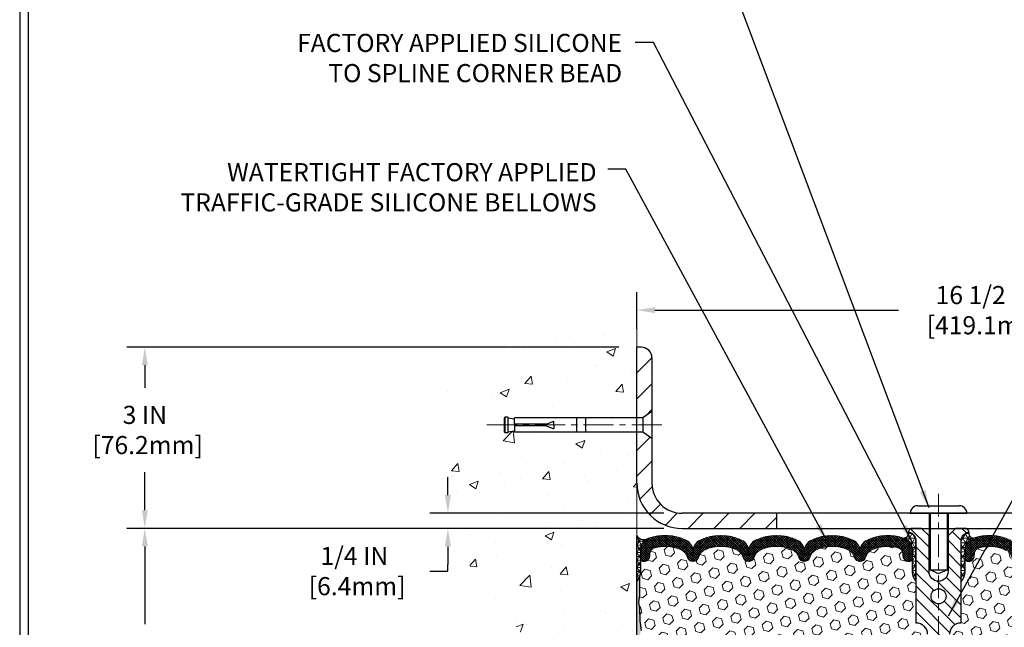
# Model space of a CAD drawing. Extents: x 13 to 3254, y -365 to 1977.
# Drawn here: x 300 to 316, y -342 to -332 of the extents above; entities that cross this region are included whole.
import ezdxf

# ---------------------------------------------------------------- set-up
doc = ezdxf.new("R2010")
doc.units = 0
doc.header["$LTSCALE"] = 5
doc.header["$MEASUREMENT"] = 0
doc.linetypes.add('CENTERX2', pattern=[4, 2.5, -0.5, 0.5, -0.5])
doc.layers.get('DEFPOINTS').update_dxf_attribs({"linetype": 'CONTINUOUS'})
for name, color, linetype, lineweight in [('CENTERLINE - L', 1, 'CENTERX2', 18), ('CONCRETE - H', 130, 'CONTINUOUS', 9), ('CONCRETE - L', 132, 'CONTINUOUS', 13), ('CORNER BEAD - H', 50, 'CONTINUOUS', 15), ('CORNER BEAD - L', 52, 'CONTINUOUS', 25), ('COVER PLATE - H', 251, 'CONTINUOUS', 13), ('COVER PLATE - L', 7, 'CONTINUOUS', 25), ('DIMS', 50, 'CONTINUOUS', 25), ('EPOXY ADHESIVE - H', 50, 'CONTINUOUS', 15), ('EPOXY ADHESIVE - L', 52, 'CONTINUOUS', 25), ('FOAM INSERT - H', 150, 'CONTINUOUS', 9), ('SILICONE BELLOWS - H', 20, 'CONTINUOUS', 13), ('SILICONE BELLOWS - L', 22, 'CONTINUOUS', 13), ('SPLINE - H', 253, 'CONTINUOUS', 5), ('SPLINE - L', 7, 'CONTINUOUS', 25), ('TBLOCK-T5', 111, 'CONTINUOUS', 30), ('TEXT - 4', 241, 'CONTINUOUS', 25)]:
    doc.layers.add(name, color=color, linetype=linetype, lineweight=lineweight)
doc.layers.add('SCREW-L', color=1, linetype='CONTINUOUS')
doc.styles.add('ROMANS', font='romans', dxfattribs={"width": 0.9})
doc.dimstyles.get("Standard").update_dxf_attribs({"dimtxt": 0.18, "dimasz": 0.18, "dimexe": 0.18, "dimexo": 0.0625, "dimgap": 0.09, "dimtad": 0, "dimtih": 1, "dimtoh": 1, "dimdec": 4, "dimzin": 0, "dimdsep": 46, "dimtxsty": 'Standard', "dimcen": 0.09, "dimadec": 0, "dimazin": 0, "dimtfac": 1, "dimtdec": 4, "dimtofl": 0, "dimtmove": 0, "dimatfit": 3, "dimfxl": 1, "dimtolj": 1, "dimtzin": 0, "dimarcsym": 0})
pattern_1 = [(0, (259.702148438067, -349.5833811645801), (0, 0.07625), []), (59.99999999999999, (259.702148438067, -349.5833811645801), (-0.06603443703856345, 0.03812500000000001), []), (120, (259.702148438067, -349.5833811645801), (-0.06603443703856345, -0.03812499999999999), [])]
pattern_2 = [(45, (259.702148438067, -349.5833811645801), (-0.01944543648263005, 0.01944543648263006), []), (135, (259.702148438067, -349.5833811645801), (-0.01944543648263006, -0.01944543648263005), [])]

# ---------------------------------------------------------------- blocks, each defined once
blk = doc.blocks.new('*D21')
at = {"layer": 'DEFPOINTS', "color": 0, "transparency": 16777216}
for p in [(310.9161074090156, -340.194352218168), (302.0151782391348, -345.1943522181679), (311.6661074090151, -345.1943522181679)]:
    blk.add_point(p, dxfattribs=at)
at = {"layer": 'DIMS', "color": 0, "lineweight": -2, "transparency": 16777216}
for p, q in [((310.6161074090156, -340.194352218168), (301.7151782391348, -340.194352218168)), ((302.0151782391348, -340.494352218168), (302.0151782391348, -341.7825117726022)), ((302.0151782391348, -344.8943522181679), (302.0151782391348, -343.1825117726022)), ((311.3661074090151, -345.1943522181679), (301.7151782391348, -345.1943522181679))]:
    blk.add_line(p, q, dxfattribs=at)
at = {"layer": 'DIMS', "color": 0, "transparency": 16777216}
for points in [[(301.9651782391348, -340.494352218168), (302.0651782391348, -340.494352218168), (302.0151782391348, -340.194352218168)], [(301.9651782391348, -344.8943522181679), (302.0651782391348, -344.8943522181679), (302.0151782391348, -345.1943522181679)]]:
    blk.add_solid(points, dxfattribs=at)
at = {"layer": 'DIMS', "color": 0, "transparency": 16777216, "insert": (302.0151782391349, -342.4825117726022), "char_height": 0.3, "attachment_point": 5}
blk.add_mtext('\\A1;5 IN\\P [127.0mm]', dxfattribs=at)
blk = doc.blocks.new('*D22')
at = {"layer": 'DEFPOINTS', "color": 0, "transparency": 16777216}
for p in [(310.1661074090156, -337.1943522181688), (302.0151782391348, -340.1943522181681), (310.9161074090156, -340.1943522181681)]:
    blk.add_point(p, dxfattribs=at)
at = {"layer": 'DIMS', "color": 0, "lineweight": -2, "transparency": 16777216}
for p, q in [((309.8661074090156, -337.1943522181688), (301.7151782391348, -337.1943522181688)), ((302.0151782391348, -337.4943522181688), (302.0151782391348, -337.8654977563699)), ((302.0151782391348, -339.8943522181681), (302.0151782391348, -339.2654977563699)), ((310.6161074090156, -340.1943522181681), (301.7151782391348, -340.1943522181681))]:
    blk.add_line(p, q, dxfattribs=at)
at = {"layer": 'DIMS', "color": 0, "transparency": 16777216}
for points in [[(301.9651782391348, -337.4943522181688), (302.0651782391348, -337.4943522181688), (302.0151782391348, -337.1943522181688)], [(301.9651782391348, -339.8943522181681), (302.0651782391348, -339.8943522181681), (302.0151782391348, -340.1943522181681)]]:
    blk.add_solid(points, dxfattribs=at)
at = {"layer": 'DIMS', "color": 0, "transparency": 16777216, "insert": (302.0151782391349, -338.5654977563698), "char_height": 0.3, "attachment_point": 5}
blk.add_mtext('\\A1;3 IN\\P [76.2mm]', dxfattribs=at)
blk = doc.blocks.new('*D37')
at = {"layer": 'DEFPOINTS', "color": 0, "transparency": 16777216}
for p in [(310.9161074090154, -339.9443522181679), (307.0363251822812, -340.1943522181679), (310.916107409016, -340.1943522181679)]:
    blk.add_point(p, dxfattribs=at)
at = {"layer": 'DIMS', "color": 0, "lineweight": -2, "transparency": 16777216}
for p, q in [((307.0363251822812, -339.6443522181679), (307.0363251822812, -339.3443522181679)), ((310.6161074090154, -339.9443522181679), (306.7363251822812, -339.9443522181679)), ((310.616107409016, -340.1943522181679), (306.7363251822812, -340.1943522181679)), ((307.0363251822812, -340.4943522181679), (307.0363251822812, -340.7943522181679)), ((306.7363251822812, -340.9013507068061), (307.0363251822812, -340.9013507068061)), ((307.0363251822812, -340.9013507068061), (307.0363251822812, -340.7943522181679))]:
    blk.add_line(p, q, dxfattribs=at)
at = {"layer": 'DIMS', "color": 0, "transparency": 16777216}
for points in [[(306.9863251822812, -339.6443522181679), (307.0863251822812, -339.6443522181679), (307.0363251822812, -339.9443522181679)], [(306.9863251822812, -340.4943522181679), (307.0863251822812, -340.4943522181679), (307.0363251822812, -340.1943522181679)]]:
    blk.add_solid(points, dxfattribs=at)
at = {"layer": 'DIMS', "color": 0, "transparency": 16777216, "insert": (305.4863251822812, -340.901350706806), "char_height": 0.3, "attachment_point": 5}
blk.add_mtext('\\A1;1/4 IN\\P [6.4mm]', dxfattribs=at)
blk = doc.blocks.new('*D39')
at = {"layer": 'DEFPOINTS', "color": 0, "transparency": 16777216}
for p in [(326.6661074090154, -336.580895751314), (310.166107409016, -337.1943522181686), (326.6661074090154, -340.1318522181681)]:
    blk.add_point(p, dxfattribs=at)
at = {"layer": 'DIMS', "color": 0, "lineweight": -2, "transparency": 16777216}
for p, q in [((310.166107409016, -336.8943522181686), (310.166107409016, -336.280895751314)), ((326.6661074090154, -339.8318522181681), (326.6661074090154, -336.280895751314)), ((310.466107409016, -336.580895751314), (314.5013988328535, -336.580895751314)), ((326.3661074090154, -336.580895751314), (317.4013988328535, -336.580895751314))]:
    blk.add_line(p, q, dxfattribs=at)
at = {"layer": 'DIMS', "color": 0, "transparency": 16777216}
for points in [[(310.466107409016, -336.530895751314), (310.466107409016, -336.630895751314), (310.166107409016, -336.580895751314)], [(326.3661074090154, -336.530895751314), (326.3661074090154, -336.630895751314), (326.6661074090154, -336.580895751314)]]:
    blk.add_solid(points, dxfattribs=at)
at = {"layer": 'DIMS', "color": 0, "transparency": 16777216, "insert": (315.9513988328535, -336.580895751314), "char_height": 0.3, "attachment_point": 5}
blk.add_mtext('\\A1;16 1/2 IN\\P [419.1mm]', dxfattribs=at)

msp = doc.modelspace()

# ---------------------------------------------------------------- hatches: boundary and pattern name
at = {"layer": 'CONCRETE - H'}
h = msp.add_hatch(dxfattribs=at)
h.set_pattern_fill('AR-CONC', color=256, scale=0.21)
h.set_pattern_definition([(49.99999999999999, (0, 0), (1.506246383461582, -0.1317794834634497), [0.1575, -1.7325]), (355, (0, 0), (-0.2913778005873, 1.579603480770025), [0.126, -1.386]), (100.45144446, (0.1255205301, -0.0109816224), (1.214868578126935, 1.447823981034122), [0.1338544032, -1.4723984352]), (46.18420000000002, (0, 0.42), (2.241206794410302, -0.3475904896654607), [0.23625, -2.598749999999999]), (96.63563549, (0.1867671645, 0.3910340553), (1.96279008591588, 2.045649061626556), [0.2007817182, -2.208598895999999]), (351.1841639899999, (0, 0.42), (1.962790084615023, 2.045649060566979), [0.189, -2.0790000021]), (21, (0.21, 0.315), (1.25350480944877, -0.8454996703972115), [0.1575, -1.7325]), (326.0000000000001, (0.21, 0.315), (0.5109621970353216, 1.522815094598391), [0.126, -1.386]), (71.45144474, (0.3144587334, 0.2445416946), (1.764466991132939, 0.677315420893343), [0.133854399, -1.4723984352]), (37.50000000000001, (0, 0), (0.0255356961663104, 0.6990770930457542), [0, -1.3692, 0, -1.407, 0, -1.39125]), (7.499999999999999, (0, 0), (0.552446028628512, 0.8282645949529565), [0, -0.8021999999999999, 0, -1.3377, 0, -0.53025]), (327.5, (-0.4683, 0), (1.121027115962059, -0.04736523064219748), [0, -0.525, 0, -1.638, 0, -2.1735]), (317.5, (-0.6783, 0), (1.224690955619011, 0.2102204628978672), [0, -0.6825, 0, -1.0878, 0, -1.5435])])
edge = h.paths.add_edge_path()
edge.add_spline(control_points=[(310.1661074090156, -336.7763421649036), (309.2718113105787, -336.5981402130876), (306.9635468216081, -336.1399615120192), (306.4861270719669, -341.1023935032539), (309.5569608852072, -342.6035535185239), (308.6649952269867, -345.2721083822631), (309.7024427816801, -345.2548547667658), (310.1661074090152, -345.194352218168)], knot_values=[0, 0, 0, 0, 2.37946769856967, 6.150583371186418, 9.842178415861653, 11.14680649472664, 12.28609691671358, 12.28609691671358, 12.28609691671358, 12.28609691671358], degree=3, periodic=0)
edge.add_line((310.1661074090151, -345.1943522181679), (310.1661074090156, -338.600602218168))
edge.add_line((310.1661074090156, -338.600602218168), (308.1411074090159, -338.600602218168))
edge.add_line((308.1411074090159, -338.600602218168), (308.1411074090159, -338.5818522181681))
edge.add_line((308.1411074090159, -338.5818522181681), (308.0286074090162, -338.5971931272589))
edge.add_line((308.0286074090162, -338.5971931272589), (308.0286074090162, -338.6112426872858))
edge.add_line((308.0286074090162, -338.6112426872858), (307.978607409016, -338.6112426872858))
edge.add_line((307.978607409016, -338.6112426872858), (307.978607409016, -338.600602218168))
edge.add_line((307.978607409016, -338.600602218168), (307.9661074090162, -338.600602218168))
edge.add_line((307.9661074090162, -338.600602218168), (307.9661074090162, -338.3631022181681))
edge.add_line((307.9661074090162, -338.3631022181681), (307.978607409016, -338.3631022181681))
edge.add_line((307.978607409016, -338.3631022181681), (307.978607409016, -338.3524617490503))
edge.add_line((307.978607409016, -338.3524617490503), (308.0286074090162, -338.3524617490503))
edge.add_line((308.0286074090162, -338.3524617490503), (308.0286074090162, -338.3665113090772))
edge.add_line((308.0286074090162, -338.3665113090772), (308.1411074090159, -338.381852218168))
edge.add_line((308.1411074090159, -338.381852218168), (308.1411074090159, -338.3631022181681))
edge.add_line((308.1411074090159, -338.3631022181681), (310.1661074090156, -338.3631022181681))
edge.add_line((310.1661074090156, -338.3631022181681), (310.1661074090156, -336.7763421649036))
at = {"layer": 'CORNER BEAD - H'}
h = msp.add_hatch(dxfattribs=at)
h.set_pattern_fill('NET3', color=256, scale=0.61, style=0)
h.set_pattern_definition(pattern_1)
edge = h.paths.add_edge_path()
edge.add_arc((314.5784139863391, -340.2694860539705), 0.08867149498909598, -79.5236744164618, 8.517871943457578, ccw=False)
edge.add_arc((314.5286074090155, -340.5455001718802), 0.2000000000000038, 6.508571459562518e-11, 70.75257375463929, ccw=False)
edge.add_line((314.7286074090155, -340.54550017188), (314.7286074090156, -340.917607982059))
edge.add_arc((314.9878762850378, -340.8995643105137), 0.2598959871884253, 183.9810485659104, 220.7902489381422)
edge.add_line((314.7911074090156, -341.0693522181679), (314.7911074090156, -340.407888882651))
edge.add_arc((314.6452752711575, -340.400859804159), 0.1460014396391361, 357.2404910909101, 441.7967851935115)
h = msp.add_hatch(dxfattribs=at)
h.set_pattern_fill('NET3', color=256, scale=0.61, style=0)
h.set_pattern_definition(pattern_1)
edge = h.paths.add_edge_path()
edge.add_arc((315.753800831692, -340.2694860539705), 0.08867149498909598, 171.4821280565424, 259.5236744164619)
edge.add_arc((315.8036074090157, -340.5455001718802), 0.2000000000000038, 109.2474262453607, 179.9999999999349)
edge.add_line((315.6036074090157, -340.54550017188), (315.6036074090156, -340.917607982059))
edge.add_arc((315.3443385329934, -340.8995643105137), 0.2598959871884253, 319.2097510618579, 356.0189514340896, ccw=False)
edge.add_line((315.5411074090156, -341.0693522181679), (315.5411074090156, -340.407888882651))
edge.add_arc((315.6869395468736, -340.400859804159), 0.1460014396391361, 98.20321480648852, 182.7595089090899, ccw=False)
h = msp.add_hatch(dxfattribs=at)
h.set_pattern_fill('NET3', color=256, scale=0.4999999999999999, style=0)
h.set_pattern_definition([(0, (-65.7945733535413, -317.0326615410264), (0, 0.06249999999999999), []), (59.99999999999999, (-65.7945733535413, -317.0326615410264), (-0.05412658773652741, 0.03125), []), (120, (-65.7945733535413, -317.0326615410264), (-0.05412658773652741, -0.03124999999999998), [])])
edge = h.paths.add_edge_path()
edge.add_line((310.1661074090156, -341.069352218168), (310.1661074090156, -340.319352218168))
edge.add_arc((310.2839872244865, -340.2380276035246), 0.1432108370282563, 214.6015731489651, 290.4339769215624)
edge.add_arc((310.4286074090155, -340.5484279645213), 0.1999999999999301, 118.2361357568607, 180.0000000000489)
edge.add_line((310.2286074090156, -340.5484279645215), (310.2286074090156, -340.9176079820592))
edge.add_arc((309.9693385329936, -340.8995643105138), 0.2598959871882592, 319.2097510618428, 356.0189514340745, ccw=False)
at = {"layer": 'COVER PLATE - H'}
h = msp.add_hatch(dxfattribs=at)
h.set_pattern_fill('ANSI31', color=256, scale=2.42, style=0)
h.set_pattern_definition([(45, (259.702148438067, -349.5833811645801), (-0.2138998013089306, 0.2138998013089306), [])])
h.paths.add_polyline_path([(310.4161074090154, -339.4443522181676), (310.4161074090158, -338.7068522181679), (310.2661074090164, -338.6006022181684), (310.166107409016, -338.6006022181684), (310.166107409016, -339.4443522181679, 0.4142135623731061), (310.916107409016, -340.1943522181679), (312.4786074090151, -340.1943522181679), (312.4786074090151, -339.9443522181679), (310.9161074090154, -339.9443522181679, -0.4142135623732506)])
h.paths.add_polyline_path([(310.4161074090165, -337.3711289134653, 0.4142135623732503), (310.2393307137198, -337.1943522181686), (310.166107409016, -337.1943522181686), (310.166107409016, -338.3631022181684), (310.2661074090164, -338.3631022181684), (310.416107409016, -338.2568522181687)])
at = {"layer": 'EPOXY ADHESIVE - H'}
h = msp.add_hatch(dxfattribs=at)
h.set_pattern_fill('AR-SAND', color=256, scale=0.03937007874015701, style=0)
h.set_pattern_definition([(37.50000000000001, (-66.29457335354039, -336.6862962727618), (-0.002480053468882181, 0.07585920350445416), [0, -0.05984251968503865, 0, -0.06692913385826692, 0, -0.06397637795275514]), (7.499999999999999, (-66.29457335354039, -336.6862962727618), (0.06967624823888606, 0.1111081128043191), [0, -0.03228346456692874, 0, -0.05393700787401511, 0, -0.02066929133858243]), (327.5, (-66.3429985503908, -336.6862962727618), (0.1226040103051755, 0.0002227973833450563), [0, -0.0196850393700785, 0, -0.07086614173228262, 0, -0.09251968503936897]), (317.5, (-66.3429985503908, -336.6862962727618), (0.118351441124892, 0.03455415609977317), [0, -0.009842519685039252, 0, -0.04645669291338526, 0, -0.05314960629921196])])
edge = h.paths.add_edge_path()
edge.add_line((310.213345615049, -340.9890431798816), (310.2120277779594, -341.302716542895))
edge.add_line((310.2120277779594, -341.3027165428949), (310.1950506773768, -341.4160996812112))
edge.add_line((310.1950506773768, -341.4160996812112), (310.2117542478749, -341.5150427866294))
edge.add_line((310.2117542478749, -341.5150427866294), (310.2181657930572, -341.7264226528233))
edge.add_line((310.2181657930572, -341.7264226528233), (310.2373967815364, -341.8865581745769))
edge.add_line((310.2373967815364, -341.8865581745769), (310.2181657930572, -341.9506119389699))
edge.add_line((310.2181657930572, -341.9506119389699), (310.2309852363541, -342.1683965151398))
edge.add_line((310.2309852363541, -342.1683965151398), (310.2373967815364, -342.3111889653179))
edge.add_line((310.2373967815364, -342.3111889653179), (310.2181657930572, -342.5545946029366))
edge.add_line((310.2181657930572, -342.5545946029366), (310.2309852363541, -342.7595697591543))
edge.add_line((310.2309852363541, -342.7595697591543), (310.2181657930572, -343.0990571541339))
edge.add_line((310.2181657930572, -343.0990571541339), (310.2181657930572, -343.174049280126))
edge.add_line((310.2181657930572, -343.174049280126), (310.2373967815364, -343.3726175048238))
edge.add_line((310.2373967815364, -343.3726175048238), (310.2181657930572, -343.4879133921132))
edge.add_line((310.2181657930572, -343.4879133921132), (310.2373967815364, -343.660860555363))
edge.add_line((310.2373967815364, -343.660860555363), (310.2245773382396, -343.7889680841487))
edge.add_line((310.2245773382396, -343.7889680841487), (310.2438046796509, -344.0515922947826))
edge.add_line((310.2438046796509, -344.0515922947826), (310.2248846389961, -344.194352218169))
edge.add_line((310.2248846389961, -344.194352218169), (310.228381006128, -344.3308333956901))
edge.add_line((310.2283810061278, -344.3308333956901), (310.2253246894335, -344.4622060516049))
edge.add_line((310.2253246894335, -344.4622060516049), (310.2314373228221, -344.6180200823405))
edge.add_line((310.2314373228222, -344.6180200823405), (310.2130993199368, -344.7371719747727))
edge.add_line((310.2130993199368, -344.7371719747727), (310.2283810061278, -344.9021515591022))
edge.add_line((310.2283810061278, -344.9021515591022), (310.1978177364653, -345.0121378979404))
edge.add_line((310.1978177364653, -345.0121378979404), (310.2130993199368, -345.13740021015))
edge.add_line((310.2130993199368, -345.13740021015), (310.2004348244782, -345.1943522181678))
edge.add_line((310.2004348244782, -345.1943522181679), (310.1661074090151, -345.1943522181679))
edge.add_line((310.1661074090151, -345.1943522181679), (310.1661074090147, -341.069352218168))
edge.add_arc((309.9693385329994, -340.899564310515), 0.25989598718241, 319.2097510610757, 339.8617083185462)
at = {"layer": 'FOAM INSERT - H'}
h = msp.add_hatch(dxfattribs=at)
h.set_pattern_fill('HEX', color=256, scale=0.72, angle=45, style=0)
h.set_pattern_definition([(45, (259.702148438067, -349.5833811645801), (-0.110227038425243, 0.110227038425243), [0.09, -0.18]), (165, (259.702148438067, -349.5833811645801), (-0.04034589624756245, -0.1505729346728054), [0.09, -0.18]), (105, (259.7657880483738, -349.5197415542733), (-0.1505729346728054, -0.04034589624756237), [0.09, -0.18])])
h.paths.add_polyline_path([(314.9786074090156, -343.1318522181679, 0.4142135623730951), (314.7911074090156, -342.9443522181679), (314.7911074090156, -342.4443522181679, 0.4142135623730951), (314.9786074090156, -342.2568522181679), (314.9786074090156, -341.9443522181679, 0.4142135623730951), (314.7911074090156, -341.7568522181679), (314.7911074090156, -341.0693522181679, -0.1620058556709583), (314.7286074090156, -340.917607982059), (314.7286074090156, -340.6956772345363, -0.3419987131543633), (314.6934511590099, -340.7410637581262, -0.4678085753712874), (314.5765148432271, -340.6571488408533), (314.5728350584952, -340.6069812997217, 0.3154002288619432), (314.5003036830784, -340.5180671095334, 0.1752171006127762), (314.0656768668917, -340.5491674269571, 0.2212203998699706), (313.9548042149123, -340.6763425326638, -0.7517211682113646), (313.7746890841314, -340.6763425326638, 0.2212203998699411), (313.6638164321521, -340.5491674269571, 0.2122786689929564), (313.1431663183595, -340.5491674269708, 0.2212203998470953), (313.0322936663916, -340.6763425326666, -0.7517211681844714), (312.8521785356119, -340.6763425326666, 0.2212203998471927), (312.7413058836439, -340.5491674269708, 0.2122786689995516), (312.2206557698365, -340.5491674269637, 0.2212203998587035), (312.1097831178628, -340.676342532665, -0.7517211681979109), (311.9296679870821, -340.676342532665, 0.2212203998587034), (311.8187953351083, -340.5491674269637, 0.2122786689927503), (311.2981452213162, -340.5491674269639, 0.2212203998583314), (311.1872725693426, -340.676342532665, -0.7517211681973808), (311.0071574385619, -340.676342532665, 0.2212203998583315), (310.8962847865884, -340.5491674269639, 0.1776223141339631), (310.4559121329199, -340.519720240999, 0.3128374551412405), (310.3842774252809, -340.6083764514288), (310.380699974805, -340.6571488408438, -0.4678085754018812), (310.2637636590269, -340.741063758105, -0.3419987132393429), (310.2286074090156, -340.6956772345222), (310.2286074090156, -340.917607982059, -0.07061630252949813), (310.213345615049, -340.9890431798814), (310.2120277779594, -341.302716542895), (310.1950506773768, -341.4160996812109), (310.2117542478749, -341.515042786629), (310.2181657930571, -341.7264226528231), (310.2373967815364, -341.8865581745768), (310.2181657930572, -341.9506119389698), (310.2309852363536, -342.1683965151354), (310.2373967815364, -342.3111889653181), (310.2181657930572, -342.5545946029365), (310.2309852363541, -342.7595697591545), (310.2181657930572, -343.0990571541335), (310.2181657930572, -343.1740492801263), (310.2373967815364, -343.3726175048237), (310.2181657930572, -343.4879133921131), (310.2373967815364, -343.6608605553629), (310.2245773382396, -343.7889680841491), (310.2438046796509, -344.0515922947824), (310.2248846389959, -344.1943522181687), (310.2283810061278, -344.33083339569), (310.2253246894335, -344.4622060516049), (310.2314373228221, -344.6180200823408), (310.2130993199368, -344.7371719747726), (310.2283810061278, -344.9021515591019), (310.1978177364653, -345.0121378979402), (310.2130993199368, -345.1374002101499), (310.2004348244781, -345.1943522181677), (314.7911074090156, -345.1943522181679), (314.7911074090156, -343.6318522181679, 0.4142135623730951), (314.9786074090156, -343.4443522181679)])
h = msp.add_hatch(dxfattribs=at)
h.set_pattern_fill('HEX', color=256, scale=0.72, angle=45, style=0)
h.set_pattern_definition([(45, (2.215275979176624, -112.3937500000002), (-0.110227038425243, 0.110227038425243), [0.09, -0.18]), (165, (2.215275979176624, -112.3937500000002), (-0.04034589624756245, -0.1505729346728054), [0.09, -0.18]), (105, (2.278915589483404, -112.3301103896935), (-0.1505729346728054, -0.04034589624756237), [0.09, -0.18])])
h.paths.add_polyline_path([(320.1012295816762, -342.7595697591543), (320.114049024973, -342.5545946029367), (320.0948180364938, -342.311188965318), (320.1012295816762, -342.1683965151399), (320.114049024973, -341.95061193897), (320.0948180364938, -341.8865581745769), (320.114049024973, -341.7264226528234), (320.1204605701554, -341.5150427866294), (320.1371641406535, -341.4160996812113), (320.1201870400708, -341.302716542895), (320.1188692029813, -340.9890431798793, -0.07061630252711584), (320.1036074090156, -340.9176079820592), (320.1036074090154, -340.6956772345222, -0.3419987130706944), (320.0684511590315, -340.7410637580979, -0.4678085754942621), (319.9515148432262, -340.6571488408436), (319.9479373927504, -340.6083764514289, 0.3128374551686198), (319.8763026851017, -340.5197202409962, 0.1776223141299493), (319.4359300314429, -340.5491674269639, 0.2212203998584142), (319.3250573794693, -340.676342532665, -0.7517211681974073), (319.1449422486886, -340.676342532665, 0.221220399858273), (319.034069596715, -340.549167426964, 0.2122786689927593), (318.5134194829229, -340.5491674269637, 0.2212203998587513), (318.4025468309491, -340.676342532665, -0.7517211681978988), (318.2224317001684, -340.676342532665, 0.2212203998587422), (318.1115590481946, -340.5491674269637, 0.2122786689995597), (317.5909089343872, -340.5491674269708, 0.2212203998471419), (317.4800362824193, -340.6763425326665, -0.7517211681844209), (317.2999211516395, -340.6763425326665, 0.2212203998471372), (317.1890484996717, -340.5491674269708, 0.2122786689929001), (316.6683983858792, -340.5491674269571, 0.2212203998700315), (316.5575257338998, -340.6763425326638, -0.7517211682114961), (316.3774106031188, -340.6763425326638, 0.2212203998699507), (316.2665379511394, -340.5491674269571, 0.1752171006088672), (315.8319111349621, -340.5180671095307, 0.3154002288658559), (315.7593797595366, -340.6069812997134), (315.7556999748041, -340.6571488408533, -0.4678085753422423), (315.6387636590299, -340.7410637581284, -0.3419987132083969), (315.6036074090155, -340.6956772345363), (315.6036074090156, -340.917607982059, -0.1620058556709626), (315.5411074090156, -341.0693522181679), (315.5411074090156, -341.7568522181679, 0.4142135623730951), (315.3536074090156, -341.9443522181679), (315.3536074090156, -342.2568522181679, 0.4142135623730951), (315.5411074090156, -342.4443522181679), (315.5411074090156, -342.9443522181679, 0.4142135623730951), (315.3536074090156, -343.1318522181679), (315.3536074090156, -343.4443522181679, 0.4142135623730951), (315.5411074090156, -343.6318522181679), (315.5411074090156, -345.1943522181679), (320.3672029217083, -345.1943522181679), (320.3645647648189, -345.1130798081926), (320.354265354577, -345.0121378979405), (320.3703518606031, -344.9021515591023), (320.3658655840223, -344.817358346953), (320.3599607895126, -344.7258124312892), (320.3558035065476, -344.6372924456553), (320.3581491883029, -344.4910879929965), (320.3581491883029, -344.2900553727171), (320.3759661152968, -344.0879606143348), (320.3500567998795, -343.9029752139158), (320.3415456923081, -343.7222397803748), (320.3372901385224, -343.5347099918908), (320.3117568158091, -343.2650887379245), (320.114049024973, -343.1740492801261), (320.114049024973, -343.099057154134)])
at = {"layer": 'SILICONE BELLOWS - H'}
h = msp.add_hatch(dxfattribs=at)
h.set_pattern_fill('ANSI37', color=256, scale=0.22, style=0)
h.set_pattern_definition(pattern_2)
edge = h.paths.add_edge_path()
edge.add_line((312.9407519811856, -340.5652655435993), (312.9422361010018, -340.6502907109253))
edge.add_line((312.9422361010018, -340.6502907109253), (312.943720220818, -340.5652655435993))
edge.add_arc((313.1436897598526, -340.5687560248816), 0.2000000000032444, 115.00573094386081, 179.0000000014738, ccw=False)
edge.add_arc((313.4034913752688, -341.1257569231066), 0.8146111616300673, 64.99426906011172, 115.00573094191839, ccw=False)
edge.add_arc((313.6632929906742, -340.5687560248729), 0.1999999999999522, 0.9999999999433271, 64.99426906056539, ccw=False)
edge.add_line((313.8632625297055, -340.5652655435857), (313.8647466495219, -340.6502907109253))
edge.add_line((313.8647466495219, -340.6502907109253), (313.8662307693384, -340.5652655435856))
edge.add_arc((314.066200308373, -340.5687560248679), 0.2000000000032444, 115.00573094088779, 179.0000000014738, ccw=False)
edge.add_arc((314.326001923759, -341.1257569231069), 0.814611161629983, 70.75257375406949, 115.00573093885069, ccw=False)
edge.add_arc((314.5286074090155, -340.5455001718803), 0.2000000000001112, 9.771383702172898e-11, 70.75257375464997, ccw=False)
edge.add_line((314.7286074090156, -340.54550017188), (314.7286074090157, -340.6956772345363))
edge.add_arc((314.6817324090156, -340.6956772345363), 0.04687500000005684, 284.47751217866363, 359.99999999993054, ccw=False)
edge.add_arc((314.6700136590273, -340.6502907109337), 0.09375000001089963, 184.1951275933663, 284.47751217319495, ccw=False)
edge.add_line((314.5765148432264, -340.6571488408439), (314.5728350584952, -340.6069812997217))
edge.add_arc((314.4731029883135, -340.6142966382938), 0.1000000000057505, 4.195127594338786, 74.21627310410261)
edge.add_arc((314.3260019237727, -341.1347048943541), 0.6407989239735363, 74.21627310882933, 113.9695306580712)
edge.add_arc((314.1469270210794, -340.7319197523718), 0.199999999999999, 113.969530658054, 163.8659191053271)
edge.add_arc((313.8647466495219, -340.6502907109258), 0.09374999999959778, 196.1340808946611, 343.86591910533895, ccw=False)
edge.add_arc((313.5825662779643, -340.7319197523717), 0.1999999999999626, 16.13408089464165, 66.03046934190307)
edge.add_arc((313.4034913752711, -341.1347048943541), 0.6407989239735721, 66.03046934192413, 113.9695306610793)
edge.add_arc((313.2244164725569, -340.7319197523811), 0.2000000000000003, 113.9695306611012, 163.8659191033788)
edge.add_arc((312.9422361010018, -340.6502907109254), 0.09374999999993631, 196.1340808966264, 343.8659191033736, ccw=False)
edge.add_arc((312.6600557294466, -340.7319197523812), 0.2000000000000246, 16.13408089663686, 66.03046933893516)
edge.add_arc((312.4809808267323, -341.1347048943541), 0.6407989239735531, 66.03046933892534, 113.9695306595275)
edge.add_arc((312.301905924029, -340.7319197523763), 0.2000000000000169, 113.9695306595486, 163.865919104363)
edge.add_arc((312.0197255524724, -340.6502907109254), 0.09374999999994665, 196.1340808956482, 343.8659191043518, ccw=False)
edge.add_arc((311.7375451809159, -340.7319197523763), 0.2000000000000209, 16.13408089563699, 66.03046934045135)
edge.add_arc((311.5584702782125, -341.1347048943541), 0.6407989239735971, 66.03046934046783, 113.9695306595776)
edge.add_arc((311.3793953755087, -340.7319197523765), 0.20000000000004, 113.9695306595635, 163.8659191042959)
edge.add_arc((311.0972150039522, -340.6502907109253), 0.09374999999996245, 196.1340808956815, 343.8659191043185, ccw=False)
edge.add_arc((310.8150346323958, -340.7319197523764), 0.1999999999999433, 16.13408089567733, 66.03046934040837)
edge.add_arc((310.6359597296921, -341.1347048943541), 0.640798923973551, 66.03046934042705, 106.3183222964253)
edge.add_arc((310.4840094954619, -340.6156917900087), 0.1000000000057, 106.3183223011949, 175.8048724059535)
edge.add_line((310.3842774252802, -340.6083764514371), (310.380699974805, -340.6571488408438))
edge.add_arc((310.2872011590156, -340.6502907109253), 0.09375000000001223, 255.5224878212431, 355.80487240105936, ccw=False)
edge.add_arc((310.2754824090049, -340.6956772345222), 0.04687499998910079, 180.0000000172311, 255.52248783847278, ccw=False)
edge.add_line((310.2286074090158, -340.6956772345363), (310.2286074090156, -340.5471794476477))
edge.add_arc((310.4286074090156, -340.5471794476476), 0.1999999999999886, 109.7168154097736, 180.0000000000326, ccw=False)
edge.add_arc((310.6359597296954, -341.125756923107), 0.8146111616300629, 64.99426905908689, 109.71681541032939, ccw=False)
edge.add_arc((310.8957613451015, -340.5687560248772), 0.2000000000031263, 0.9999999984776764, 64.99426905703638, ccw=False)
edge.add_line((311.0957308841361, -340.565265543595), (311.0972150039523, -340.6502907109253))
edge.add_line((311.0972150039523, -340.6502907109253), (311.0986991237685, -340.5652655435949))
edge.add_arc((311.2986686627998, -340.5687560248823), 0.2000000000000353, 115.0057309414533, 179.0000000000245, ccw=False)
edge.add_arc((311.5584702782252, -341.1257569231067), 0.814611161630215, 64.99426906011507, 115.00573094193109, ccw=False)
edge.add_arc((311.8182718936216, -340.5687560248722), 0.2000000000031545, 0.9999999984780175, 64.9942690581363, ccw=False)
edge.add_line((312.0182414326561, -340.56526554359), (312.0197255524724, -340.6502907109253))
edge.add_line((312.0197255524724, -340.6502907109253), (312.0212096722888, -340.56526554359))
edge.add_arc((312.22117921132, -340.5687560248773), 0.1999999999999206, 115.00573094038879, 179.0000000000402, ccw=False)
edge.add_arc((312.4809808267348, -341.1257569231066), 0.8146111616301253, 64.99426905807451, 115.00573094084879, ccw=False)
edge.add_arc((312.740782442151, -340.5687560248815), 0.2000000000031394, 0.9999999984776764, 64.9942690561038, ccw=False)
h = msp.add_hatch(dxfattribs=at)
h.set_pattern_fill('ANSI37', color=256, scale=0.22, style=0)
h.set_pattern_definition(pattern_2)
edge = h.paths.add_edge_path()
edge.add_line((317.3914628368456, -340.5652655435993), (317.3899787170294, -340.6502907109253))
edge.add_line((317.3899787170294, -340.6502907109253), (317.3884945972131, -340.5652655435993))
edge.add_arc((317.1885250581785, -340.5687560248816), 0.2000000000032444, 0.9999999985262439, 64.99426905613925)
edge.add_arc((316.9287234427624, -341.1257569231066), 0.8146111616300673, 64.99426905808164, 115.0057309398883)
edge.add_arc((316.6689218273569, -340.5687560248729), 0.1999999999999522, 115.0057309394346, 179.0000000000568)
edge.add_line((316.4689522883257, -340.5652655435857), (316.4674681685093, -340.6502907109253))
edge.add_line((316.4674681685093, -340.6502907109253), (316.4659840486928, -340.5652655435856))
edge.add_arc((316.2660145096582, -340.5687560248679), 0.2000000000032444, 0.9999999985262439, 64.99426905911223)
edge.add_arc((316.0062128942722, -341.1257569231069), 0.814611161629983, 64.99426906114935, 109.2474262459305)
edge.add_arc((315.8036074090157, -340.5455001718803), 0.2000000000001112, 109.24742624535, 179.9999999999023)
edge.add_line((315.6036074090156, -340.54550017188), (315.6036074090155, -340.6956772345363))
edge.add_arc((315.6504824090155, -340.6956772345363), 0.04687500000005684, 180.0000000000695, 255.5224878213364)
edge.add_arc((315.6622011590038, -340.6502907109337), 0.09375000001089963, 255.522487826805, 355.8048724066338)
edge.add_line((315.7556999748048, -340.6571488408439), (315.7593797595359, -340.6069812997217))
edge.add_arc((315.8591118297176, -340.6142966382938), 0.1000000000057505, 105.78372689589739, 175.8048724056612, ccw=False)
edge.add_arc((316.0062128942585, -341.1347048943541), 0.6407989239735363, 66.03046934192878, 105.78372689117069, ccw=False)
edge.add_arc((316.1852877969517, -340.7319197523718), 0.199999999999999, 16.13408089467299, 66.03046934194612, ccw=False)
edge.add_arc((316.4674681685093, -340.6502907109258), 0.09374999999959778, 196.1340808946611, 343.8659191053389)
edge.add_arc((316.7496485400669, -340.7319197523717), 0.1999999999999626, 113.96953065809689, 163.8659191053584, ccw=False)
edge.add_arc((316.92872344276, -341.1347048943541), 0.6407989239735721, 66.03046933892068, 113.96953065807591, ccw=False)
edge.add_arc((317.1077983454743, -340.7319197523811), 0.2000000000000003, 16.134080896621185, 66.03046933889868, ccw=False)
edge.add_arc((317.3899787170294, -340.6502907109254), 0.09374999999993631, 196.1340808966264, 343.8659191033735)
edge.add_arc((317.6721590885845, -340.7319197523812), 0.2000000000000246, 113.9695306610648, 163.8659191033632, ccw=False)
edge.add_arc((317.8512339912988, -341.1347048943541), 0.6407989239735531, 66.03046934047251, 113.96953066107471, ccw=False)
edge.add_arc((318.0303088940022, -340.7319197523763), 0.2000000000000169, 16.134080895637, 66.03046934045142, ccw=False)
edge.add_arc((318.3124892655587, -340.6502907109254), 0.09374999999994665, 196.1340808956482, 343.8659191043519)
edge.add_arc((318.5946696371153, -340.7319197523763), 0.2000000000000209, 113.96953065954861, 163.865919104363, ccw=False)
edge.add_arc((318.7737445398187, -341.1347048943541), 0.6407989239735971, 66.03046934042243, 113.96953065953221, ccw=False)
edge.add_arc((318.9528194425225, -340.7319197523765), 0.20000000000004, 16.134080895704074, 66.03046934043653, ccw=False)
edge.add_arc((319.2349998140789, -340.6502907109253), 0.09374999999996245, 196.1340808956815, 343.8659191043185)
edge.add_arc((319.5171801856354, -340.7319197523764), 0.1999999999999433, 113.96953065959161, 163.8659191043227, ccw=False)
edge.add_arc((319.6962550883391, -341.1347048943541), 0.640798923973551, 73.68167770357468, 113.969530659573, ccw=False)
edge.add_arc((319.8482053225693, -340.6156917900087), 0.1000000000057, 4.195127594046426, 73.68167769880512, ccw=False)
edge.add_line((319.947937392751, -340.6083764514371), (319.9515148432262, -340.6571488408438))
edge.add_arc((320.0450136590156, -340.6502907109253), 0.09375000000001223, 184.1951275989406, 284.477512178757)
edge.add_arc((320.0567324090263, -340.6956772345222), 0.04687499998910079, 284.4775121615272, 359.9999999827689)
edge.add_line((320.1036074090154, -340.6956772345363), (320.1036074090156, -340.5471794476477))
edge.add_arc((319.9036074090156, -340.5471794476476), 0.1999999999999886, 359.9999999999674, 430.2831845902265)
edge.add_arc((319.6962550883358, -341.125756923107), 0.8146111616300629, 70.28318458967064, 115.0057309409131)
edge.add_arc((319.4364534729297, -340.5687560248772), 0.2000000000031263, 115.0057309429636, 179.0000000015223)
edge.add_line((319.2364839338951, -340.565265543595), (319.2349998140788, -340.6502907109253))
edge.add_line((319.2349998140788, -340.6502907109253), (319.2335156942627, -340.5652655435949))
edge.add_arc((319.0335461552314, -340.5687560248823), 0.2000000000000353, 0.99999999997554, 64.99426905854673)
edge.add_arc((318.773744539806, -341.1257569231067), 0.814611161630215, 64.99426905806885, 115.0057309398849)
edge.add_arc((318.5139429244096, -340.5687560248722), 0.2000000000031545, 115.0057309418637, 179.000000001522)
edge.add_line((318.3139733853751, -340.56526554359), (318.3124892655587, -340.6502907109253))
edge.add_line((318.3124892655587, -340.6502907109253), (318.3110051457423, -340.56526554359))
edge.add_arc((318.1110356067111, -340.5687560248773), 0.1999999999999206, 0.9999999999598266, 64.99426905961118)
edge.add_arc((317.8512339912963, -341.1257569231066), 0.8146111616301253, 64.99426905915115, 115.0057309419256)
edge.add_arc((317.5914323758801, -340.5687560248815), 0.2000000000031394, 115.0057309438962, 179.0000000015223)
at = {"layer": 'SPLINE - H'}
h = msp.add_hatch(dxfattribs=at)
h.set_pattern_fill('ANSI31', color=256, scale=1.21, angle=90, style=0)
h.set_pattern_definition([(135, (259.702148438067, -349.5833811645801), (-0.1069499006544653, -0.1069499006544653), [])])
h.paths.add_polyline_path([(315.5411074090156, -340.407888882651, -0.3866515939376127), (315.6661074090156, -340.2563522181679, 0.4142135623731033), (315.6041074090156, -340.1943522181679), (315.4476074090156, -340.1943522181679), (315.3226074090156, -340.3193522181679), (315.3226074090156, -340.9128522181679, -0.414213562373095), (315.1661074090156, -341.0693522181679), (315.1661074090156, -341.1943522181679, -0.4142135623730951), (315.2911074090156, -341.3193522181679, -0.4142135623730951), (315.1661074090156, -341.4443522181679), (315.1661074090156, -344.1943522181679), (315.2916074090156, -344.1943522181679, -0.4142135623731454), (315.3536074090156, -344.2563522181679), (315.3536074090156, -345.1323522181679, 0.41421356237316), (315.4156074090156, -345.1943522181679), (315.5411074090156, -345.1943522181679), (315.5411074090156, -343.6318522181679, -0.4142135623730951), (315.3536074090156, -343.4443522181679), (315.3536074090156, -343.1318522181679, -0.4142135623730951), (315.5411074090156, -342.9443522181679), (315.5411074090156, -342.4443522181679, -0.4142135623730951), (315.3536074090156, -342.2568522181679), (315.3536074090156, -341.9443522181679, -0.4142135623730951), (315.5411074090156, -341.7568522181679)])
h.paths.add_polyline_path([(315.1661074090156, -341.4443522181679, -0.4142135623730951), (315.0411074090156, -341.3193522181679, -0.4142135623730951), (315.1661074090156, -341.1943522181679), (315.1661074090156, -341.0693522181679, -0.4142135623731283), (315.0096074090156, -340.9128522181679), (315.0096074090156, -340.3193522181679), (314.8846074090156, -340.1943522181679), (314.7281074090156, -340.1943522181679, 0.4142135623730362), (314.6661074090156, -340.2563522181679, -0.3866515939375595), (314.7911074090156, -340.407888882651), (314.7911074090156, -341.7568522181679, -0.4142135623730951), (314.9786074090156, -341.9443522181679), (314.9786074090156, -342.2568522181679, -0.4142135623730896), (314.7911074090156, -342.4443522181679), (314.7911074090156, -342.9443522181679, -0.4142135623730951), (314.9786074090156, -343.1318522181679), (314.9786074090156, -343.4443522181679, -0.4142135623730951), (314.7911074090156, -343.6318522181679), (314.7911074090156, -345.1943522181679), (314.9166074090156, -345.1943522181679, 0.4142135623731454), (314.9786074090156, -345.1323522181679), (314.9786074090156, -344.2563522181679, -0.4142135623731119), (315.0406074090156, -344.1943522181679), (315.1661074090156, -344.1943522181679)])

# ---------------------------------------------------------------- linework, layer by layer
at = {"layer": 'CENTERLINE - L', "ltscale": 0.04}
msp.add_line((310.5814112037591, -338.4818522181685), (307.6702175295067, -338.4818522181685), dxfattribs=at)
at = {"layer": 'CENTERLINE - L', "ltscale": 0.03}
msp.add_line((315.1661074090151, -339.6227041000304), (315.1661074090151, -345.4753926611264), dxfattribs=at)
at = {"layer": 'CONCRETE - L'}
msp.add_line((310.1661074090156, -345.6316679371773), (310.1661074090156, -336.7763421649036), dxfattribs=at)
at = {"layer": 'CORNER BEAD - L'}
for points in [[(314.6661074090156, -340.2563522181679, -0.4042371131459754), (314.5945370562127, -340.3566794060189, -0.3189127118006302), (314.7286074090155, -340.54550017188), (314.7286074090156, -340.917607982059, 0.1620058556709634), (314.7911074090156, -341.0693522181679), (314.7911074090156, -340.407888882651, 0.3866515939372122)], [(315.6661074090156, -340.2563522181679, 0.4042371131459754), (315.7376777618184, -340.3566794060189, 0.3189127118006302), (315.6036074090157, -340.54550017188), (315.6036074090156, -340.917607982059, -0.1620058556709634), (315.5411074090156, -341.0693522181679), (315.5411074090156, -340.407888882651, -0.3866515939372122)], [(310.1661074090156, -341.069352218168), (310.1661074090156, -340.319352218168, 0.3435098413201234), (310.3339861093548, -340.372226915573, 0.2762152819576191), (310.2286074090156, -340.5484279645215), (310.2286074090156, -340.9176079820592, -0.1620058556709634)]]:
    msp.add_lwpolyline(points, format="xyb", close=True, dxfattribs=at)
at = {"layer": 'COVER PLATE - L'}
for p, q in [((310.2393307137198, -337.1943522181686), (310.166107409016, -337.1943522181686)), ((310.166107409016, -339.4443522181679), (310.166107409016, -337.1943522181686)), ((310.4161074090165, -337.3711289134653), (310.4161074090154, -339.4443522181676)), ((325.6027420678355, -339.9443522181679), (310.9161074090154, -339.9443522181679)), ((312.4786074090151, -339.9443522181679), (312.4786074090151, -340.1943522181679)), ((310.916107409016, -340.1943522181679), (326.6661074090159, -340.1943522181679))]:
    msp.add_line(p, q, dxfattribs=at)
for centre, radius, start, end in [((310.2393307137198, -337.3711289134653), 0.1767766952966667, 0, 90), ((310.916107409016, -339.4443522181679), 0.75, 179.9999999999968, 270), ((310.9161074090154, -339.4443522181679), 0.5, 179.9999999999707, 270)]:
    msp.add_arc(centre, radius, start, end, dxfattribs=at)
at = {"layer": 'EPOXY ADHESIVE - L'}
msp.add_lwpolyline([(310.1661074090151, -345.1943522181679), (310.1661074090147, -341.069352218168, 0.09035585911871209), (310.213345615049, -340.9890431798816), (310.2120277779594, -341.3027165428949), (310.1950506773768, -341.4160996812112), (310.2117542478749, -341.5150427866294), (310.2181657930572, -341.7264226528233), (310.2373967815364, -341.8865581745769)], format="xyb", dxfattribs=at)
at = {"layer": 'SCREW-L'}
for p, q in [((310.4161074090165, -338.2568522181684), (310.2661074090164, -338.3631022181684)), ((310.4161074090165, -338.2568522181684), (310.4161074090165, -338.7068522181684)), ((307.9661074090167, -338.3631022181684), (307.9661074090167, -338.6006022181684)), ((307.9786074090165, -338.3631022181684), (307.9661074090167, -338.3631022181684)), ((307.9786074090165, -338.3524617490506), (307.9786074090165, -338.6112426872862)), ((308.0286074090167, -338.3524617490506), (307.9786074090165, -338.3524617490506)), ((308.0036074090166, -338.3506022181684), (308.0036074090166, -338.3506022181684)), ((308.0286074090167, -338.3524617490506), (308.0286074090167, -338.6112426872862)), ((308.0286074090167, -338.3665113090776), (308.1411074090164, -338.3818522181684)), ((310.2661074090164, -338.3631022181684), (308.1411074090164, -338.3631022181684)), ((308.1411074090164, -338.4693522181685), (308.1411074090164, -338.3631022181684)), ((308.1411074090164, -338.4943522181683), (308.1411074090164, -338.6006022181684)), ((308.6661074090165, -338.4693522181685), (308.7911074090165, -338.4193522181685)), ((308.6661074090165, -338.4943522181683), (308.7911074090165, -338.5443522181685)), ((308.7911074090165, -338.4818522181685), (308.7911074090165, -338.4193522181685)), ((308.7911074090165, -338.4818522181685), (308.7911074090165, -338.5443522181685)), ((309.1661074090165, -338.3631022181684), (309.1661074090165, -338.6006022181684)), ((309.3161074090166, -338.3631022181684), (309.3161074090166, -338.6006022181684)), ((310.2661074090164, -338.3631022181684), (310.2661074090164, -338.6006022181684)), ((307.9786074090165, -338.6006022181684), (307.9661074090167, -338.6006022181684)), ((308.0286074090167, -338.6112426872862), (307.9786074090165, -338.6112426872862)), ((308.0036074090166, -338.6131022181684), (308.0036074090166, -338.6131022181684)), ((308.0286074090167, -338.5971931272592), (308.1411074090164, -338.5818522181684)), ((310.2661074090164, -338.6006022181684), (308.1411074090164, -338.6006022181684)), ((310.4161074090165, -338.7068522181684), (310.2661074090164, -338.6006022181684)), ((314.6973574090156, -339.9443522181679), (315.6348574090156, -339.9443522181679)), ((314.8223574090156, -339.8193522181679), (315.5098574090156, -339.8193522181679)), ((315.0098574090156, -339.9443522181679), (315.0098574090156, -340.8784522181674)), ((315.0248574090159, -339.9443522181679), (315.0248574090159, -340.8784522181674)), ((315.3073574090157, -339.9443522181679), (315.3073574090157, -340.8784522181674)), ((315.3223574090156, -339.9443522181679), (315.3223574090156, -340.8784522181674)), ((315.0098574090156, -340.8784522181674), (315.3223574090156, -340.8784522181674)), ((315.0248574090159, -340.8784522181674), (315.1661074090156, -340.9443181748817)), ((315.1661074090156, -340.9443181748817), (315.3073574090157, -340.8784522181674))]:
    msp.add_line(p, q, dxfattribs=at)
at = {"layer": 'SCREW-L', "linetype": 'Continuous'}
for p, q in [((308.6661074090165, -338.4693522181685), (308.1411074090164, -338.4693522181685)), ((308.6661074090165, -338.4943522181683), (308.1411074090164, -338.4943522181683))]:
    msp.add_line(p, q, dxfattribs=at)
at = {"layer": 'SCREW-L'}
for centre, start, end in [((314.8223574090156, -339.9443522181679), 90, 180), ((315.5098574090156, -339.9443522181679), 0, 90)]:
    msp.add_arc(centre, 0.125, start, end, dxfattribs=at)
at = {"layer": 'SILICONE BELLOWS - L'}
msp.add_lwpolyline([(312.9407519811856, -340.5652655435993), (312.9422361010018, -340.6502907109253), (312.943720220818, -340.5652655435993, -0.2867183239369934), (313.059147977449, -340.3875029227583, -0.2217471331295), (313.7478347730624, -340.3875029227461, -0.2867183239511623), (313.8632625297055, -340.5652655435857), (313.8647466495219, -340.6502907109253), (313.8662307693384, -340.5652655435856, -0.2867183239509963), (313.9816585259788, -340.3875029227403, -0.1955268985219261), (314.5945370562127, -340.3566794060189, -0.3189127118005571), (314.7286074090156, -340.54550017188), (314.7286074090157, -340.6956772345363, -0.3419987131546528), (314.6934511590099, -340.7410637581262, -0.4678085754018982), (314.5765148432264, -340.6571488408439), (314.5728350584952, -340.6069812997217, 0.3154002288619432), (314.5003036830784, -340.5180671095334, 0.1752171006127762), (314.0656768668917, -340.5491674269571, 0.2212203998699706), (313.9548042149123, -340.6763425326638, -0.751721168211364), (313.7746890841314, -340.6763425326638, 0.2212203998699411), (313.6638164321521, -340.5491674269571, 0.2122786689929564), (313.1431663183595, -340.5491674269708, 0.2212203998470953), (313.0322936663916, -340.6763425326666, -0.7517211681844715), (312.8521785356119, -340.6763425326666, 0.2212203998471927), (312.7413058836439, -340.5491674269708, 0.2122786689995515), (312.2206557698365, -340.5491674269637, 0.2212203998587034), (312.1097831178628, -340.676342532665, -0.7517211681979111), (311.9296679870821, -340.676342532665, 0.2212203998587034), (311.8187953351083, -340.5491674269637, 0.2122786689927503), (311.2981452213162, -340.5491674269639, 0.2212203998583313), (311.1872725693426, -340.676342532665, -0.7517211681973804), (311.0071574385619, -340.676342532665, 0.2212203998583314), (310.8962847865884, -340.5491674269639, 0.1776223141339631), (310.4559121329199, -340.519720240999, 0.3128374551640918), (310.3842774252802, -340.6083764514371), (310.380699974805, -340.6571488408438, -0.4678085754018813), (310.2637636590269, -340.741063758105, -0.3419987131547466), (310.2286074090158, -340.6956772345363), (310.2286074090156, -340.5471794476477, -0.3166577825735931), (310.361133098877, -340.3589051332249, -0.1976541502845442), (310.9803031275022, -340.3875029227527, -0.2867183239414132), (311.0957308841361, -340.565265543595), (311.0972150039523, -340.6502907109253), (311.0986991237685, -340.5652655435949, -0.2867183239414874), (311.2141268804052, -340.3875029227584, -0.2217471331295381), (311.9028136760188, -340.3875029227461, -0.2867183239465897), (312.0182414326561, -340.56526554359), (312.0197255524724, -340.6502907109253), (312.0212096722888, -340.56526554359, -0.2867183239465501), (312.1366374289288, -340.3875029227519, -0.2217471331339217), (312.8253242245547, -340.3875029227584, -0.2867183239369896)], format="xyb", close=True, dxfattribs=at)
msp.add_lwpolyline([(316.3505562920524, -340.3875029227403, 0.1955268985219261), (315.7376777618184, -340.3566794060189, 0.3189127118005571), (315.6036074090156, -340.54550017188), (315.6036074090155, -340.6956772345363, 0.3419987131546528), (315.6387636590213, -340.7410637581262, 0.4678085754018982), (315.7556999748048, -340.6571488408439), (315.7593797595359, -340.6069812997217, -0.3154002288619432), (315.8319111349527, -340.5180671095334, -0.1752171006127762), (316.2665379511394, -340.5491674269571, -0.2212203998699706)], format="xyb", dxfattribs=at)
at = {"layer": 'SPLINE - L'}
msp.add_lwpolyline([(315.3536074090156, -341.9443522181679, -0.414213562373095), (315.5411074090156, -341.7568522181679), (315.5411074090156, -340.407888882651, -0.3866515939376126), (315.6661074090156, -340.2563522181679, 0.4142135623731033), (315.6041074090156, -340.1943522181679), (315.4476074090156, -340.1943522181679), (315.3226074090156, -340.3193522181679), (315.3226074090156, -340.9128522181679, -0.9999999999999999), (315.0096074090156, -340.9128522181679), (315.0096074090156, -340.3193522181679), (314.8846074090156, -340.1943522181679), (314.7281074090156, -340.1943522181679, 0.4142135623731034), (314.6661074090156, -340.2563522181679, -0.3866515939376127), (314.7911074090156, -340.407888882651), (314.7911074090156, -341.7568522181679, -0.414213562373095), (314.9786074090156, -341.9443522181679)], format="xyb", dxfattribs=at)
msp.add_circle((315.1661074090156, -341.3193522181679), 0.125, dxfattribs=at)
at = {"layer": 'TBLOCK-T5'}
for points in [[(339.0116767250775, -328.9327165212513), (299.9418329750783, -328.9327165212513), (299.9418329750783, -358.3205290212513), (339.0116767250775, -358.3205290212513)], [(338.869887656355, -352.9992227893488), (338.869887656355, -329.0745055899725), (300.0836220437981, -329.0745055899725), (300.0836220437981, -352.9992227893488)]]:
    msp.add_lwpolyline(points, close=True, dxfattribs=at)

# ---------------------------------------------------------------- texts
at = {"layer": 'TEXT - 4', "char_height": 0.3, "attachment_point": 3, "style": 'ROMANS'}
for s, insert in [('FACTORY APPLIED SILICONE\\PTO SPLINE CORNER BEAD', (309.9224780419867, -332.0058484055575)), ('WATERTIGHT FACTORY APPLIED\\PTRAFFIC-GRADE SILICONE BELLOWS', (309.500023857734, -334.1462178424139))]:
    msp.add_mtext(s, dxfattribs=dict(at, insert=insert))

# ---------------------------------------------------------------- dimensions: what is measured, and where the dimension line sits
at = {"layer": 'DIMS'}
dim = msp.add_linear_dim(base=(326.6661074090154, -336.580895751314), p1=(310.166107409016, -337.1943522181686), p2=(326.6661074090154, -340.1318522181681), text='<>\\P[]', dimstyle='Standard', override={"dimtxt": 0.3, "dimasz": 0.3, "dimexe": 0.3, "dimexo": 0.3, "dimgap": 0.3, "dimlunit": 5, "dimpost": ' IN', "dimfrac": 2}, dxfattribs=at)
dim.commit()
dim.dimension.update_dxf_attribs({"geometry": '*D39', "text_midpoint": (315.9513988328535, -336.580895751314), "dimtype": 160})
for base, p1, p2, override, picture, middle in [((302.0151782391348, -340.1943522181681), (310.1661074090156, -337.1943522181688), (310.9161074090156, -340.1943522181681), {"dimtxt": 0.3, "dimasz": 0.3, "dimexe": 0.3, "dimexo": 0.3, "dimgap": 0.3, "dimlunit": 5, "dimpost": ' IN', "dimfrac": 2}, '*D22', (302.0151782391349, -338.5654977563698)), ((307.0363251822812, -340.1943522181679), (310.9161074090154, -339.9443522181679), (310.916107409016, -340.1943522181679), {"dimtxt": 0.3, "dimasz": 0.3, "dimexe": 0.3, "dimexo": 0.3, "dimgap": 0.3, "dimlunit": 5, "dimpost": ' IN', "dimtmove": 1, "dimfrac": 2}, '*D37', (306.6487870475278, -340.901350706806)), ((302.0151782391348, -345.1943522181679), (310.9161074090156, -340.194352218168), (311.6661074090151, -345.1943522181679), {"dimtxt": 0.3, "dimasz": 0.3, "dimexe": 0.3, "dimexo": 0.3, "dimgap": 0.3, "dimlunit": 5, "dimpost": ' IN', "dimfrac": 2}, '*D21', (302.0151782391349, -342.4825117726022))]:
    dim = msp.add_linear_dim(base=base, p1=p1, p2=p2, angle=90, text='<>\\P[]', dimstyle='Standard', override=override, dxfattribs=at)
    dim.commit()
    dim.dimension.update_dxf_attribs({"geometry": picture, "text_midpoint": middle, "dimtype": 160})

# ---------------------------------------------------------------- leaders
at = {"layer": 'TEXT - 4'}
for points in [[(315.3304277866432, -341.6423020895802), (321.8763641162068, -329.8100311616344), (322.0629332892213, -329.8100311616344)], [(315.0087133617997, -339.8568254267976), (311.3774473745014, -330.2005231670097), (311.0785066093767, -330.2005231670097)], [(314.7345941072383, -340.4292369488772), (310.4401940956457, -332.1502166068373), (310.141253330521, -332.1502166068373)], [(313.3175513919126, -340.4087885572533), (309.9822893704442, -334.2465510912602), (309.6849519484421, -334.2465510912602)]]:
    msp.add_leader(points, dimstyle='Standard', override={"dimasz": 0.3}, dxfattribs=at)

doc.saveas('drawing.dxf')
